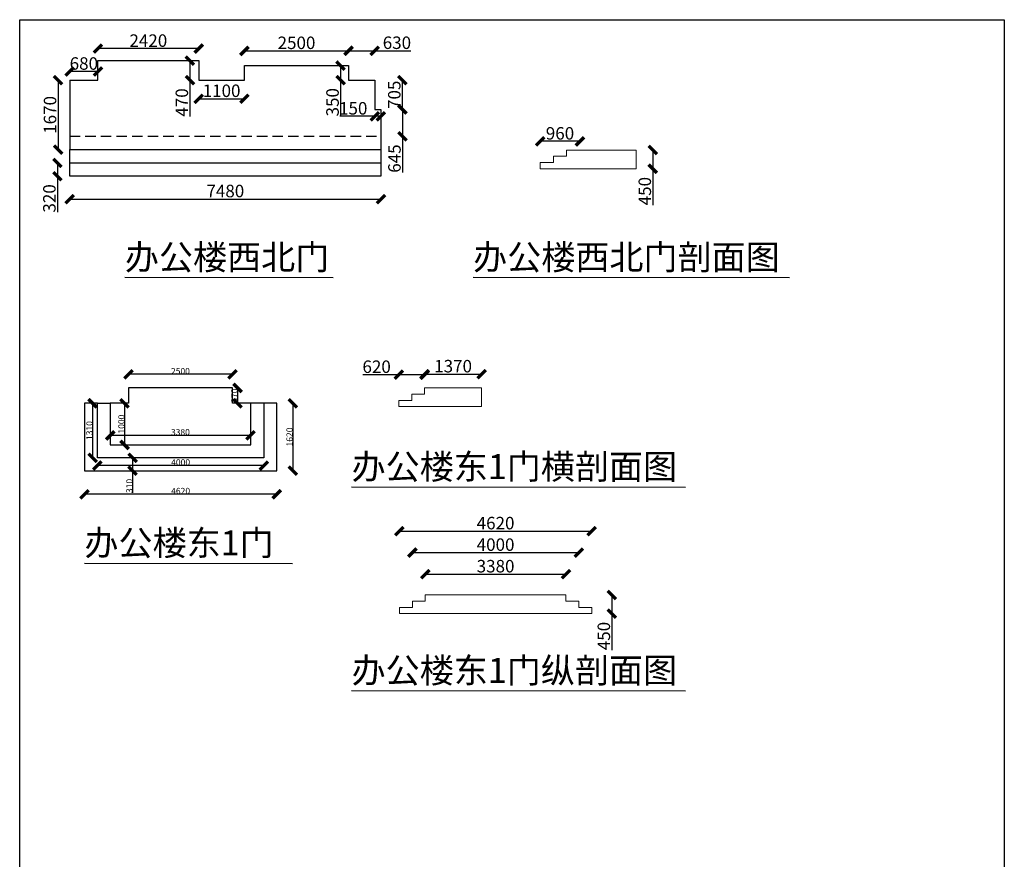
# Model space of a CAD drawing. Units: millimetres. Extents: x 69452 to 595876, y -200168 to 176102.
# Drawn here: x 469473 to 493132, y -179994 to -159820 of the extents above; entities that cross this region are included whole.
import ezdxf

# ---------------------------------------------------------------- set-up
doc = ezdxf.new("R2010")
doc.units = ezdxf.units.MM
doc.header["$LTSCALE"] = 10
doc.linetypes.add('1', pattern=[0.375, 0.25, -0.125])
doc.styles.get("Standard").update_dxf_attribs({"font": 'arial.ttf'})
doc.dimstyles.new('ISO-25', dxfattribs={"dimtxt": 300, "dimasz": 200, "dimexe": 1.25, "dimexo": 0.625, "dimtad": 1, "dimtxsty": 'Standard', "dimblk": 'ARCHTICK', "dimcen": 2.5, "dimse1": 1, "dimse2": 1, "dimclrd": 3, "dimadec": 0, "dimazin": 0, "dimtfac": 1, "dimtmove": 0, "dimatfit": 3, "dimfxl": 1, "dimarcsym": 0})

# ---------------------------------------------------------------- blocks, each defined once
blk = doc.blocks.new('_ArchTick')
at = {"color": 0, "linetype": 'ByBlock', "const_width": 0.4}
blk.add_lwpolyline([(-0.5, -0.5), (0.5, 0.5)], dxfattribs=at)
blk = doc.blocks.new('*D305')
at = {"color": 3, "lineweight": -2, "ltscale": 100, "transparency": 16777216}
blk.add_line((473774, -160516), (471354, -160516), dxfattribs=at)
at = {"layer": 'Defpoints', "color": 0, "lineweight": 5, "ltscale": 100, "transparency": 16777216}
for p in [(471354, -160516), (471354, -160803), (473774, -160803)]:
    blk.add_point(p, dxfattribs=at)
at = {"color": 3, "lineweight": -2, "ltscale": 100, "transparency": 16777216, "xscale": 200, "yscale": 200, "zscale": 200, "rotation": 180}
blk.add_blockref('_ArchTick', (471354, -160516), dxfattribs=at)
at = {"color": 3, "lineweight": -2, "ltscale": 100, "transparency": 16777216, "xscale": 200, "yscale": 200, "zscale": 200}
blk.add_blockref('_ArchTick', (473774, -160516), dxfattribs=at)
at = {"color": 0, "ltscale": 100, "transparency": 16777216, "insert": (472564, -160362), "char_height": 300, "attachment_point": 5}
blk.add_mtext('2420', dxfattribs=at)
blk = doc.blocks.new('*D306')
at = {"color": 3, "lineweight": -2, "ltscale": 100, "transparency": 16777216}
blk.add_line((473774, -161721), (474874, -161721), dxfattribs=at)
at = {"layer": 'Defpoints', "color": 0, "lineweight": 5, "ltscale": 100, "transparency": 16777216}
for p in [(473774, -161273), (474874, -161273), (474874, -161721)]:
    blk.add_point(p, dxfattribs=at)
at = {"color": 3, "lineweight": -2, "ltscale": 100, "transparency": 16777216, "xscale": 200, "yscale": 200, "zscale": 200, "rotation": 180}
blk.add_blockref('_ArchTick', (473774, -161721), dxfattribs=at)
at = {"color": 3, "lineweight": -2, "ltscale": 100, "transparency": 16777216, "xscale": 200, "yscale": 200, "zscale": 200}
blk.add_blockref('_ArchTick', (474874, -161721), dxfattribs=at)
at = {"color": 0, "ltscale": 100, "transparency": 16777216, "insert": (474324, -161567), "char_height": 300, "attachment_point": 5}
blk.add_mtext('1100', dxfattribs=at)
blk = doc.blocks.new('*D307')
at = {"color": 3, "lineweight": -2, "ltscale": 100, "transparency": 16777216}
blk.add_line((474874, -160569), (477374, -160569), dxfattribs=at)
at = {"layer": 'Defpoints', "color": 0, "lineweight": 5, "ltscale": 100, "transparency": 16777216}
for p in [(477374, -160569), (474874, -160923), (477374, -160923)]:
    blk.add_point(p, dxfattribs=at)
at = {"color": 3, "lineweight": -2, "ltscale": 100, "transparency": 16777216, "xscale": 200, "yscale": 200, "zscale": 200, "rotation": 180}
blk.add_blockref('_ArchTick', (474874, -160569), dxfattribs=at)
at = {"color": 3, "lineweight": -2, "ltscale": 100, "transparency": 16777216, "xscale": 200, "yscale": 200, "zscale": 200}
blk.add_blockref('_ArchTick', (477374, -160569), dxfattribs=at)
at = {"color": 0, "ltscale": 100, "transparency": 16777216, "insert": (476124, -160415), "char_height": 300, "attachment_point": 5}
blk.add_mtext('2500', dxfattribs=at)
blk = doc.blocks.new('*D308')
at = {"color": 3, "lineweight": -2, "ltscale": 100, "transparency": 16777216}
for p, q in [((477374, -160567), (478004, -160567)), ((478004, -160567), (478869, -160567))]:
    blk.add_line(p, q, dxfattribs=at)
at = {"layer": 'Defpoints', "color": 0, "lineweight": 5, "ltscale": 100, "transparency": 16777216}
for p in [(478004, -160567), (477374, -161273), (478004, -161273)]:
    blk.add_point(p, dxfattribs=at)
at = {"color": 3, "lineweight": -2, "ltscale": 100, "transparency": 16777216, "xscale": 200, "yscale": 200, "zscale": 200, "rotation": 180}
blk.add_blockref('_ArchTick', (477374, -160567), dxfattribs=at)
at = {"color": 3, "lineweight": -2, "ltscale": 100, "transparency": 16777216, "xscale": 200, "yscale": 200, "zscale": 200}
blk.add_blockref('_ArchTick', (478004, -160567), dxfattribs=at)
at = {"color": 0, "ltscale": 100, "transparency": 16777216, "insert": (478537, -160413), "char_height": 300, "attachment_point": 5}
blk.add_mtext('630', dxfattribs=at)
blk = doc.blocks.new('*D309')
at = {"color": 3, "lineweight": -2, "ltscale": 100, "transparency": 16777216}
blk.add_line((478667, -161273), (478667, -161978), dxfattribs=at)
at = {"layer": 'Defpoints', "color": 0, "lineweight": 5, "ltscale": 100, "transparency": 16777216}
for p in [(478004, -161273), (478004, -161978), (478667, -161978)]:
    blk.add_point(p, dxfattribs=at)
at = {"color": 3, "lineweight": -2, "ltscale": 100, "transparency": 16777216, "xscale": 200, "yscale": 200, "zscale": 200}
for p, rotation in [((478667, -161273), 90), ((478667, -161978), 270)]:
    blk.add_blockref('_ArchTick', p, dxfattribs=dict(at, rotation=rotation))
at = {"color": 0, "ltscale": 100, "transparency": 16777216, "insert": (478513, -161625), "char_height": 300, "attachment_point": 5, "rotation": 90}
blk.add_mtext('705', dxfattribs=at)
blk = doc.blocks.new('*D310')
at = {"color": 3, "lineweight": -2, "ltscale": 100, "transparency": 16777216}
for p, q in [((478671, -161978), (478671, -162623)), ((478671, -162623), (478671, -163491))]:
    blk.add_line(p, q, dxfattribs=at)
at = {"layer": 'Defpoints', "color": 0, "lineweight": 5, "ltscale": 100, "transparency": 16777216}
for p in [(478154, -161978), (478154, -162623), (478671, -162623)]:
    blk.add_point(p, dxfattribs=at)
at = {"color": 3, "lineweight": -2, "ltscale": 100, "transparency": 16777216, "xscale": 200, "yscale": 200, "zscale": 200}
for p, rotation in [((478671, -161978), 90), ((478671, -162623), 270)]:
    blk.add_blockref('_ArchTick', p, dxfattribs=dict(at, rotation=rotation))
at = {"color": 0, "ltscale": 100, "transparency": 16777216, "insert": (478517, -163157), "char_height": 300, "attachment_point": 5, "rotation": 90}
blk.add_mtext('645', dxfattribs=at)
blk = doc.blocks.new('*D311')
at = {"color": 3, "lineweight": -2, "ltscale": 100, "transparency": 16777216}
for p, q in [((477183, -160923), (477183, -161273)), ((477183, -161273), (477183, -162135))]:
    blk.add_line(p, q, dxfattribs=at)
at = {"layer": 'Defpoints', "color": 0, "lineweight": 5, "ltscale": 100, "transparency": 16777216}
for p in [(477374, -160923), (477183, -161273), (477374, -161273)]:
    blk.add_point(p, dxfattribs=at)
at = {"color": 3, "lineweight": -2, "ltscale": 100, "transparency": 16777216, "xscale": 200, "yscale": 200, "zscale": 200}
for p, rotation in [((477183, -160923), 90), ((477183, -161273), 270)]:
    blk.add_blockref('_ArchTick', p, dxfattribs=dict(at, rotation=rotation))
at = {"color": 0, "ltscale": 100, "transparency": 16777216, "insert": (477029, -161804), "char_height": 300, "attachment_point": 5, "rotation": 90}
blk.add_mtext('350', dxfattribs=at)
blk = doc.blocks.new('*D312')
at = {"color": 3, "lineweight": -2, "ltscale": 100, "transparency": 16777216}
for p, q in [((473562, -160803), (473562, -161273)), ((473562, -161273), (473562, -162148))]:
    blk.add_line(p, q, dxfattribs=at)
at = {"layer": 'Defpoints', "color": 0, "lineweight": 5, "ltscale": 100, "transparency": 16777216}
for p in [(473774, -160803), (473562, -161273), (473774, -161273)]:
    blk.add_point(p, dxfattribs=at)
at = {"color": 3, "lineweight": -2, "ltscale": 100, "transparency": 16777216, "xscale": 200, "yscale": 200, "zscale": 200}
for p, rotation in [((473562, -160803), 90), ((473562, -161273), 270)]:
    blk.add_blockref('_ArchTick', p, dxfattribs=dict(at, rotation=rotation))
at = {"color": 0, "ltscale": 100, "transparency": 16777216, "insert": (473408, -161810), "char_height": 300, "attachment_point": 5, "rotation": 90}
blk.add_mtext('470', dxfattribs=at)
blk = doc.blocks.new('*D313')
at = {"color": 3, "lineweight": -2, "ltscale": 100, "transparency": 16777216}
blk.add_line((471354, -161066), (470674, -161066), dxfattribs=at)
at = {"layer": 'Defpoints', "color": 0, "lineweight": 5, "ltscale": 100, "transparency": 16777216}
for p in [(470674, -161066), (470674, -161273), (471354, -161273)]:
    blk.add_point(p, dxfattribs=at)
at = {"color": 3, "lineweight": -2, "ltscale": 100, "transparency": 16777216, "xscale": 200, "yscale": 200, "zscale": 200, "rotation": 180}
blk.add_blockref('_ArchTick', (470674, -161066), dxfattribs=at)
at = {"color": 3, "lineweight": -2, "ltscale": 100, "transparency": 16777216, "xscale": 200, "yscale": 200, "zscale": 200}
blk.add_blockref('_ArchTick', (471354, -161066), dxfattribs=at)
at = {"color": 0, "ltscale": 100, "transparency": 16777216, "insert": (471014, -160912), "char_height": 300, "attachment_point": 5}
blk.add_mtext('680', dxfattribs=at)
blk = doc.blocks.new('*D314')
at = {"color": 3, "lineweight": -2, "ltscale": 100, "transparency": 16777216}
blk.add_line((470395, -161273), (470395, -162943), dxfattribs=at)
at = {"layer": 'Defpoints', "color": 0, "lineweight": 5, "ltscale": 100, "transparency": 16777216}
for p in [(470674, -161273), (470395, -162943), (470674, -162943)]:
    blk.add_point(p, dxfattribs=at)
at = {"color": 3, "lineweight": -2, "ltscale": 100, "transparency": 16777216, "xscale": 200, "yscale": 200, "zscale": 200}
for p, rotation in [((470395, -161273), 90), ((470395, -162943), 270)]:
    blk.add_blockref('_ArchTick', p, dxfattribs=dict(at, rotation=rotation))
at = {"color": 0, "ltscale": 100, "transparency": 16777216, "insert": (470241, -162108), "char_height": 300, "attachment_point": 5, "rotation": 90}
blk.add_mtext('1670', dxfattribs=at)
blk = doc.blocks.new('*D315')
at = {"color": 3, "lineweight": -2, "ltscale": 100, "transparency": 16777216}
blk.add_line((470674, -164130), (478154, -164130), dxfattribs=at)
at = {"layer": 'Defpoints', "color": 0, "lineweight": 5, "ltscale": 100, "transparency": 16777216}
for p in [(470674, -163583), (478154, -163583), (478154, -164130)]:
    blk.add_point(p, dxfattribs=at)
at = {"color": 3, "lineweight": -2, "ltscale": 100, "transparency": 16777216, "xscale": 200, "yscale": 200, "zscale": 200, "rotation": 180}
blk.add_blockref('_ArchTick', (470674, -164130), dxfattribs=at)
at = {"color": 3, "lineweight": -2, "ltscale": 100, "transparency": 16777216, "xscale": 200, "yscale": 200, "zscale": 200}
blk.add_blockref('_ArchTick', (478154, -164130), dxfattribs=at)
at = {"color": 0, "ltscale": 100, "transparency": 16777216, "insert": (474414, -163976), "char_height": 300, "attachment_point": 5}
blk.add_mtext('7480', dxfattribs=at)
blk = doc.blocks.new('*D316')
at = {"color": 3, "lineweight": -2, "ltscale": 100, "transparency": 16777216}
for p, q in [((470378, -163263), (470378, -163583)), ((470378, -163583), (470378, -164445))]:
    blk.add_line(p, q, dxfattribs=at)
at = {"layer": 'Defpoints', "color": 0, "lineweight": 5, "ltscale": 100, "transparency": 16777216}
for p in [(470674, -163263), (470378, -163583), (470674, -163583)]:
    blk.add_point(p, dxfattribs=at)
at = {"color": 3, "lineweight": -2, "ltscale": 100, "transparency": 16777216, "xscale": 200, "yscale": 200, "zscale": 200}
for p, rotation in [((470378, -163263), 90), ((470378, -163583), 270)]:
    blk.add_blockref('_ArchTick', p, dxfattribs=dict(at, rotation=rotation))
at = {"color": 0, "ltscale": 100, "transparency": 16777216, "insert": (470225, -164114), "char_height": 300, "attachment_point": 5, "rotation": 90}
blk.add_mtext('320', dxfattribs=at)
blk = doc.blocks.new('*D323')
at = {"color": 3, "lineweight": -2, "ltscale": 100, "transparency": 16777216}
blk.add_line((474585, -168341), (472085, -168341), dxfattribs=at)
at = {"layer": 'Defpoints', "color": 0, "lineweight": 5, "ltscale": 100, "transparency": 16777216}
for p in [(472085, -168341), (472085, -168667), (474585, -168667)]:
    blk.add_point(p, dxfattribs=at)
at = {"color": 3, "lineweight": -2, "ltscale": 100, "transparency": 16777216, "xscale": 200, "yscale": 200, "zscale": 200, "rotation": 180}
blk.add_blockref('_ArchTick', (472085, -168341), dxfattribs=at)
at = {"color": 3, "lineweight": -2, "ltscale": 100, "transparency": 16777216, "xscale": 200, "yscale": 200, "zscale": 200}
blk.add_blockref('_ArchTick', (474585, -168341), dxfattribs=at)
at = {"color": 0, "ltscale": 100, "transparency": 16777216, "insert": (473335, -168264), "char_height": 300, "attachment_point": 5}
blk.add_mtext('{\\H0.5x;2500}', dxfattribs=at)
blk = doc.blocks.new('*D324')
at = {"color": 3, "lineweight": -2, "ltscale": 100, "transparency": 16777216}
blk.add_line((474708, -168667), (474708, -169037), dxfattribs=at)
at = {"layer": 'Defpoints', "color": 0, "lineweight": 5, "ltscale": 100, "transparency": 16777216}
for p in [(474585, -168667), (474585, -169037), (474708, -169037)]:
    blk.add_point(p, dxfattribs=at)
at = {"color": 3, "lineweight": -2, "ltscale": 100, "transparency": 16777216, "xscale": 200, "yscale": 200, "zscale": 200}
for p, rotation in [((474708, -168667), 90), ((474708, -169037), 270)]:
    blk.add_blockref('_ArchTick', p, dxfattribs=dict(at, rotation=rotation))
at = {"color": 0, "ltscale": 100, "transparency": 16777216, "insert": (474631, -168852), "char_height": 300, "attachment_point": 5, "rotation": 90}
blk.add_mtext('{\\H0.5x;370}', dxfattribs=at)
blk = doc.blocks.new('*D325')
at = {"color": 3, "lineweight": -2, "ltscale": 100, "transparency": 16777216}
blk.add_line((476036, -169037), (476036, -170657), dxfattribs=at)
at = {"layer": 'Defpoints', "color": 0, "lineweight": 5, "ltscale": 100, "transparency": 16777216}
for p in [(475650, -169037), (475650, -170657), (476036, -170657)]:
    blk.add_point(p, dxfattribs=at)
at = {"color": 3, "lineweight": -2, "ltscale": 100, "transparency": 16777216, "xscale": 200, "yscale": 200, "zscale": 200}
for p, rotation in [((476036, -169037), 90), ((476036, -170657), 270)]:
    blk.add_blockref('_ArchTick', p, dxfattribs=dict(at, rotation=rotation))
at = {"color": 0, "ltscale": 100, "transparency": 16777216, "insert": (475958, -169847), "char_height": 300, "attachment_point": 5, "rotation": 90}
blk.add_mtext('{\\H0.5x;1620}', dxfattribs=at)
blk = doc.blocks.new('*D326')
at = {"color": 3, "lineweight": -2, "ltscale": 100, "transparency": 16777216}
blk.add_line((471225, -169037), (471225, -170347), dxfattribs=at)
at = {"layer": 'Defpoints', "color": 0, "lineweight": 5, "ltscale": 100, "transparency": 16777216}
for p in [(471340, -169037), (471225, -170347), (471340, -170347)]:
    blk.add_point(p, dxfattribs=at)
at = {"color": 3, "lineweight": -2, "ltscale": 100, "transparency": 16777216, "xscale": 200, "yscale": 200, "zscale": 200}
for p, rotation in [((471225, -169037), 90), ((471225, -170347), 270)]:
    blk.add_blockref('_ArchTick', p, dxfattribs=dict(at, rotation=rotation))
at = {"color": 0, "ltscale": 100, "transparency": 16777216, "insert": (471148, -169692), "char_height": 300, "attachment_point": 5, "rotation": 90}
blk.add_mtext('{\\H0.5x;1310}', dxfattribs=at)
blk = doc.blocks.new('*D496')
at = {"color": 3, "lineweight": -2, "ltscale": 100, "transparency": 16777216}
for p, q in [((478004, -162142), (477169, -162142)), ((478154, -162142), (478004, -162142))]:
    blk.add_line(p, q, dxfattribs=at)
at = {"layer": 'Defpoints', "color": 0, "lineweight": 5, "ltscale": 100, "transparency": 16777216}
for p in [(478004, -161978), (478154, -161978), (478004, -162142)]:
    blk.add_point(p, dxfattribs=at)
at = {"color": 3, "lineweight": -2, "ltscale": 100, "transparency": 16777216, "xscale": 200, "yscale": 200, "zscale": 200, "rotation": 180}
blk.add_blockref('_ArchTick', (478004, -162142), dxfattribs=at)
at = {"color": 3, "lineweight": -2, "ltscale": 100, "transparency": 16777216, "xscale": 200, "yscale": 200, "zscale": 200}
blk.add_blockref('_ArchTick', (478154, -162142), dxfattribs=at)
at = {"color": 0, "ltscale": 100, "transparency": 16777216, "insert": (477487, -161989), "char_height": 300, "attachment_point": 5}
blk.add_mtext('150', dxfattribs=at)
blk = doc.blocks.new('*D497')
at = {"color": 3, "lineweight": -2, "ltscale": 100, "transparency": 16777216}
blk.add_line((475650, -171222), (471030, -171222), dxfattribs=at)
at = {"layer": 'Defpoints', "color": 0, "lineweight": 5, "ltscale": 100, "transparency": 16777216}
for p in [(471030, -170657), (475650, -170657), (471030, -171222)]:
    blk.add_point(p, dxfattribs=at)
at = {"color": 3, "lineweight": -2, "ltscale": 100, "transparency": 16777216, "xscale": 200, "yscale": 200, "zscale": 200, "rotation": 180}
blk.add_blockref('_ArchTick', (471030, -171222), dxfattribs=at)
at = {"color": 3, "lineweight": -2, "ltscale": 100, "transparency": 16777216, "xscale": 200, "yscale": 200, "zscale": 200}
blk.add_blockref('_ArchTick', (475650, -171222), dxfattribs=at)
at = {"color": 0, "ltscale": 100, "transparency": 16777216, "insert": (473340, -171144), "char_height": 300, "attachment_point": 5}
blk.add_mtext('{\\H0.5x;4620}', dxfattribs=at)
blk = doc.blocks.new('*D498')
at = {"color": 3, "lineweight": -2, "ltscale": 100, "transparency": 16777216}
blk.add_line((475020, -169808), (471650, -169808), dxfattribs=at)
at = {"layer": 'Defpoints', "color": 0, "lineweight": 5, "ltscale": 100, "transparency": 16777216}
for p in [(471650, -169808), (471650, -170037), (475020, -170037)]:
    blk.add_point(p, dxfattribs=at)
at = {"color": 3, "lineweight": -2, "ltscale": 100, "transparency": 16777216, "xscale": 200, "yscale": 200, "zscale": 200, "rotation": 180}
blk.add_blockref('_ArchTick', (471650, -169808), dxfattribs=at)
at = {"color": 3, "lineweight": -2, "ltscale": 100, "transparency": 16777216, "xscale": 200, "yscale": 200, "zscale": 200}
blk.add_blockref('_ArchTick', (475020, -169808), dxfattribs=at)
at = {"color": 0, "ltscale": 100, "transparency": 16777216, "insert": (473335, -169731), "char_height": 300, "attachment_point": 5}
blk.add_mtext('{\\H0.5x;3380}', dxfattribs=at)
blk = doc.blocks.new('*D499')
at = {"color": 3, "lineweight": -2, "ltscale": 100, "transparency": 16777216}
blk.add_line((475340, -170533), (471340, -170533), dxfattribs=at)
at = {"layer": 'Defpoints', "color": 0, "lineweight": 5, "ltscale": 100, "transparency": 16777216}
for p in [(471340, -170347), (475340, -170347), (471340, -170533)]:
    blk.add_point(p, dxfattribs=at)
at = {"color": 3, "lineweight": -2, "ltscale": 100, "transparency": 16777216, "xscale": 200, "yscale": 200, "zscale": 200, "rotation": 180}
blk.add_blockref('_ArchTick', (471340, -170533), dxfattribs=at)
at = {"color": 3, "lineweight": -2, "ltscale": 100, "transparency": 16777216, "xscale": 200, "yscale": 200, "zscale": 200}
blk.add_blockref('_ArchTick', (475340, -170533), dxfattribs=at)
at = {"color": 0, "ltscale": 100, "transparency": 16777216, "insert": (473340, -170456), "char_height": 300, "attachment_point": 5}
blk.add_mtext('{\\H0.5x;4000}', dxfattribs=at)
blk = doc.blocks.new('*D500')
at = {"color": 3, "lineweight": -2, "ltscale": 100, "transparency": 16777216}
blk.add_line((471993, -169037), (471993, -170037), dxfattribs=at)
at = {"layer": 'Defpoints', "color": 0, "lineweight": 5, "ltscale": 100, "transparency": 16777216}
for p in [(471650, -169037), (471650, -170037), (471993, -170037)]:
    blk.add_point(p, dxfattribs=at)
at = {"color": 3, "lineweight": -2, "ltscale": 100, "transparency": 16777216, "xscale": 200, "yscale": 200, "zscale": 200}
for p, rotation in [((471993, -169037), 90), ((471993, -170037), 270)]:
    blk.add_blockref('_ArchTick', p, dxfattribs=dict(at, rotation=rotation))
at = {"color": 0, "ltscale": 100, "transparency": 16777216, "insert": (471916, -169537), "char_height": 300, "attachment_point": 5, "rotation": 90}
blk.add_mtext('{\\H0.5x;1000}', dxfattribs=at)
blk = doc.blocks.new('*D501')
at = {"color": 3, "lineweight": -2, "ltscale": 100, "transparency": 16777216}
for p, q in [((472185, -170347), (472185, -170657)), ((472185, -170657), (472185, -171189))]:
    blk.add_line(p, q, dxfattribs=at)
at = {"layer": 'Defpoints', "color": 0, "lineweight": 5, "ltscale": 100, "transparency": 16777216}
for p in [(472361, -170347), (472185, -170657), (472361, -170657)]:
    blk.add_point(p, dxfattribs=at)
at = {"color": 3, "lineweight": -2, "ltscale": 100, "transparency": 16777216, "xscale": 200, "yscale": 200, "zscale": 200}
for p, rotation in [((472185, -170347), 90), ((472185, -170657), 270)]:
    blk.add_blockref('_ArchTick', p, dxfattribs=dict(at, rotation=rotation))
at = {"color": 0, "ltscale": 100, "transparency": 16777216, "insert": (472108, -171023), "char_height": 300, "attachment_point": 5, "rotation": 90}
blk.add_mtext('{\\H0.5x;310}', dxfattribs=at)
blk = doc.blocks.new('*D816')
at = {"color": 3, "lineweight": -2, "ltscale": 100, "transparency": 16777216}
blk.add_line((482936, -162743), (481976, -162743), dxfattribs=at)
at = {"layer": 'Defpoints', "color": 0, "lineweight": 5, "ltscale": 100, "transparency": 16777216}
for p in [(481976, -162743), (482936, -162953), (481976, -163403)]:
    blk.add_point(p, dxfattribs=at)
at = {"color": 3, "lineweight": -2, "ltscale": 100, "transparency": 16777216, "xscale": 200, "yscale": 200, "zscale": 200, "rotation": 180}
blk.add_blockref('_ArchTick', (481976, -162743), dxfattribs=at)
at = {"color": 3, "lineweight": -2, "ltscale": 100, "transparency": 16777216, "xscale": 200, "yscale": 200, "zscale": 200}
blk.add_blockref('_ArchTick', (482936, -162743), dxfattribs=at)
at = {"color": 0, "lineweight": 5, "ltscale": 100, "transparency": 16777216, "insert": (482456, -162590), "char_height": 300, "attachment_point": 5}
blk.add_mtext('960', dxfattribs=at)
blk = doc.blocks.new('*D817')
at = {"color": 3, "lineweight": -2, "ltscale": 100, "transparency": 16777216}
for p, q in [((484686, -162953), (484686, -163403)), ((484686, -163403), (484686, -164278))]:
    blk.add_line(p, q, dxfattribs=at)
at = {"layer": 'Defpoints', "color": 0, "lineweight": 5, "ltscale": 100, "transparency": 16777216}
for p in [(484286, -162953), (484286, -163403), (484686, -163403)]:
    blk.add_point(p, dxfattribs=at)
at = {"color": 3, "lineweight": -2, "ltscale": 100, "transparency": 16777216, "xscale": 200, "yscale": 200, "zscale": 200}
for p, rotation in [((484686, -162953), 90), ((484686, -163403), 270)]:
    blk.add_blockref('_ArchTick', p, dxfattribs=dict(at, rotation=rotation))
at = {"color": 0, "lineweight": 5, "ltscale": 100, "transparency": 16777216, "insert": (484532, -163940), "char_height": 300, "attachment_point": 5, "rotation": 90}
blk.add_mtext('450', dxfattribs=at)
blk = doc.blocks.new('*D818')
at = {"color": 3, "lineweight": -2, "ltscale": 100, "transparency": 16777216}
blk.add_line((479218, -173144), (482598, -173144), dxfattribs=at)
at = {"layer": 'Defpoints', "color": 0, "lineweight": 5, "ltscale": 100, "transparency": 16777216}
for p in [(482598, -173144), (479218, -173641), (482598, -173641)]:
    blk.add_point(p, dxfattribs=at)
at = {"color": 3, "lineweight": -2, "ltscale": 100, "transparency": 16777216, "xscale": 200, "yscale": 200, "zscale": 200, "rotation": 180}
blk.add_blockref('_ArchTick', (479218, -173144), dxfattribs=at)
at = {"color": 3, "lineweight": -2, "ltscale": 100, "transparency": 16777216, "xscale": 200, "yscale": 200, "zscale": 200}
blk.add_blockref('_ArchTick', (482598, -173144), dxfattribs=at)
at = {"color": 0, "lineweight": 5, "ltscale": 100, "transparency": 16777216, "insert": (480908, -172990), "char_height": 300, "attachment_point": 5}
blk.add_mtext('3380', dxfattribs=at)
blk = doc.blocks.new('*D819')
at = {"color": 3, "lineweight": -2, "ltscale": 100, "transparency": 16777216}
blk.add_line((478908, -172626), (482908, -172626), dxfattribs=at)
at = {"layer": 'Defpoints', "color": 0, "lineweight": 5, "ltscale": 100, "transparency": 16777216}
for p in [(482908, -172626), (478908, -173791), (482908, -173791)]:
    blk.add_point(p, dxfattribs=at)
at = {"color": 3, "lineweight": -2, "ltscale": 100, "transparency": 16777216, "xscale": 200, "yscale": 200, "zscale": 200, "rotation": 180}
blk.add_blockref('_ArchTick', (478908, -172626), dxfattribs=at)
at = {"color": 3, "lineweight": -2, "ltscale": 100, "transparency": 16777216, "xscale": 200, "yscale": 200, "zscale": 200}
blk.add_blockref('_ArchTick', (482908, -172626), dxfattribs=at)
at = {"color": 0, "lineweight": 5, "ltscale": 100, "transparency": 16777216, "insert": (480908, -172472), "char_height": 300, "attachment_point": 5}
blk.add_mtext('4000', dxfattribs=at)
blk = doc.blocks.new('*D820')
at = {"color": 3, "lineweight": -2, "ltscale": 100, "transparency": 16777216}
blk.add_line((478598, -172109), (483218, -172109), dxfattribs=at)
at = {"layer": 'Defpoints', "color": 0, "lineweight": 5, "ltscale": 100, "transparency": 16777216}
for p in [(483218, -172109), (478598, -173941), (483218, -173941)]:
    blk.add_point(p, dxfattribs=at)
at = {"color": 3, "lineweight": -2, "ltscale": 100, "transparency": 16777216, "xscale": 200, "yscale": 200, "zscale": 200, "rotation": 180}
blk.add_blockref('_ArchTick', (478598, -172109), dxfattribs=at)
at = {"color": 3, "lineweight": -2, "ltscale": 100, "transparency": 16777216, "xscale": 200, "yscale": 200, "zscale": 200}
blk.add_blockref('_ArchTick', (483218, -172109), dxfattribs=at)
at = {"color": 0, "lineweight": 5, "ltscale": 100, "transparency": 16777216, "insert": (480908, -171955), "char_height": 300, "attachment_point": 5}
blk.add_mtext('4620', dxfattribs=at)
blk = doc.blocks.new('*D821')
at = {"color": 3, "lineweight": -2, "ltscale": 100, "transparency": 16777216}
for p, q in [((483701, -173641), (483701, -174091)), ((483701, -174091), (483701, -174966))]:
    blk.add_line(p, q, dxfattribs=at)
at = {"layer": 'Defpoints', "color": 0, "lineweight": 5, "ltscale": 100, "transparency": 16777216}
for p in [(482598, -173641), (482598, -174091), (483701, -174091)]:
    blk.add_point(p, dxfattribs=at)
at = {"color": 3, "lineweight": -2, "ltscale": 100, "transparency": 16777216, "xscale": 200, "yscale": 200, "zscale": 200}
for p, rotation in [((483701, -173641), 90), ((483701, -174091), 270)]:
    blk.add_blockref('_ArchTick', p, dxfattribs=dict(at, rotation=rotation))
at = {"color": 0, "lineweight": 5, "ltscale": 100, "transparency": 16777216, "insert": (483548, -174629), "char_height": 300, "attachment_point": 5, "rotation": 90}
blk.add_mtext('450', dxfattribs=at)
blk = doc.blocks.new('*D827')
at = {"color": 3, "lineweight": -2, "ltscale": 100, "transparency": 16777216}
blk.add_line((479202, -168338), (480572, -168338), dxfattribs=at)
at = {"layer": 'Defpoints', "color": 0, "lineweight": 5, "ltscale": 100, "transparency": 16777216}
for p in [(480572, -168338), (479202, -168667), (480572, -168667)]:
    blk.add_point(p, dxfattribs=at)
at = {"color": 3, "lineweight": -2, "ltscale": 100, "transparency": 16777216, "xscale": 200, "yscale": 200, "zscale": 200, "rotation": 180}
blk.add_blockref('_ArchTick', (479202, -168338), dxfattribs=at)
at = {"color": 3, "lineweight": -2, "ltscale": 100, "transparency": 16777216, "xscale": 200, "yscale": 200, "zscale": 200}
blk.add_blockref('_ArchTick', (480572, -168338), dxfattribs=at)
at = {"color": 0, "lineweight": 5, "ltscale": 100, "transparency": 16777216, "insert": (479887, -168184), "char_height": 300, "attachment_point": 5}
blk.add_mtext('1370', dxfattribs=at)
blk = doc.blocks.new('*D828')
at = {"color": 3, "lineweight": -2, "ltscale": 100, "transparency": 16777216}
for p, q in [((478582, -168351), (477717, -168351)), ((479202, -168351), (478582, -168351))]:
    blk.add_line(p, q, dxfattribs=at)
at = {"layer": 'Defpoints', "color": 0, "lineweight": 5, "ltscale": 100, "transparency": 16777216}
for p in [(478582, -168351), (479202, -168667), (478582, -169117)]:
    blk.add_point(p, dxfattribs=at)
at = {"color": 3, "lineweight": -2, "ltscale": 100, "transparency": 16777216, "xscale": 200, "yscale": 200, "zscale": 200, "rotation": 180}
blk.add_blockref('_ArchTick', (478582, -168351), dxfattribs=at)
at = {"color": 3, "lineweight": -2, "ltscale": 100, "transparency": 16777216, "xscale": 200, "yscale": 200, "zscale": 200}
blk.add_blockref('_ArchTick', (479202, -168351), dxfattribs=at)
at = {"color": 0, "lineweight": 5, "ltscale": 100, "transparency": 16777216, "insert": (478050, -168197), "char_height": 300, "attachment_point": 5}
blk.add_mtext('620', dxfattribs=at)

msp = doc.modelspace()

# ---------------------------------------------------------------- linework, layer by layer
at = {"color": 21, "ltscale": 100}
for p, q in [((471354.251, -161272.637), (471354.251, -160802.637)), ((471354.251, -160802.637), (473774.251, -160802.637)), ((473774.251, -160802.637), (473774.251, -161272.637)), ((474874.251, -161272.637), (474874.251, -160922.637)), ((474874.251, -160922.637), (477374.251, -160922.637)), ((477374.251, -160922.637), (477374.251, -161272.637)), ((470674.251, -161272.637), (470674.251, -162942.637)), ((470674.251, -161272.637), (471354.251, -161272.637)), ((473774.251, -161272.637), (474874.251, -161272.637)), ((477374.251, -161272.637), (478004.251, -161272.637)), ((478004.251, -161272.637), (478004.251, -161977.637)), ((478004.251, -161977.637), (478154.251, -161977.637)), ((478154.251, -161977.637), (478154.251, -162942.637)), ((470674.251, -162942.637), (478154.251, -162942.637)), ((470674.251, -163582.637), (470674.251, -162942.637)), ((478154.251, -162942.637), (478154.251, -163582.637)), ((470674.251, -163262.637), (478154.251, -163262.637)), ((478154.251, -163582.637), (470674.251, -163582.637)), ((474584.703, -168667.217), (472084.703, -168667.217)), ((472084.703, -168667.217), (472084.703, -169037.217)), ((474584.703, -169037.217), (474584.703, -168667.217)), ((471339.703, -169037.217), (471029.703, -169037.217)), ((471029.703, -169037.217), (471029.703, -170657.217)), ((471339.703, -170347.217), (471339.703, -169037.217)), ((471339.703, -169037.217), (471649.703, -169037.217)), ((471649.703, -169037.217), (471649.703, -170037.217)), ((472084.703, -169037.217), (471649.703, -169037.217)), ((475019.703, -169037.217), (474584.703, -169037.217)), ((475649.703, -169037.217), (475019.703, -169037.217)), ((475029.703, -170037.217), (475029.703, -169037.217)), ((475339.703, -169037.217), (475339.703, -170347.217)), ((475649.703, -170657.217), (475649.703, -169037.217)), ((471649.703, -170037.217), (475019.703, -170037.217)), ((471649.703, -170037.217), (475029.703, -170037.217)), ((475339.703, -170347.217), (471339.703, -170347.217)), ((471029.703, -170657.217), (475649.703, -170657.217))]:
    msp.add_line(p, q, dxfattribs=at)
at = {"color": 21, "linetype": '1', "ltscale": 100}
msp.add_line((470674.251, -162622.637), (478154.251, -162622.637), dxfattribs=at)
at = {"color": 21, "lineweight": 5, "ltscale": 100}
for p, q in [((482616.047, -162952.686), (482936.047, -162952.686)), ((482616.047, -162952.686), (482616.047, -163102.686)), ((484286.047, -162952.686), (482936.047, -162952.686)), ((484286.047, -162952.686), (484286.047, -163402.686)), ((482616.047, -163102.686), (482296.047, -163102.686)), ((482296.047, -163102.686), (482296.047, -163252.686)), ((482296.047, -163252.686), (481976.047, -163252.686)), ((481976.047, -163252.686), (481976.047, -163402.686)), ((481976.047, -163402.686), (484286.047, -163402.686)), ((480572.093, -168667.217), (479202.093, -168667.217)), ((479202.093, -168667.217), (479202.093, -168817.217)), ((480572.093, -168667.217), (480572.093, -169117.217)), ((479202.093, -168817.217), (478892.093, -168817.217)), ((478892.093, -168817.217), (478892.093, -168967.217)), ((478892.093, -168967.217), (478582.093, -168967.217)), ((478582.093, -168967.217), (478582.093, -169117.217)), ((480572.093, -169117.217), (478582.093, -169117.217)), ((479217.587, -173641.349), (482597.587, -173641.349)), ((479217.587, -173641.349), (479217.587, -173791.349)), ((482597.587, -173641.349), (482597.587, -173791.349)), ((478907.587, -173791.349), (479217.587, -173791.349)), ((478907.587, -173791.349), (478907.587, -173941.349)), ((482597.587, -173791.349), (482907.587, -173791.349)), ((482907.587, -173791.349), (482907.587, -173941.349)), ((478597.587, -173941.349), (478907.587, -173941.349)), ((478597.587, -173941.349), (478597.587, -174091.349)), ((478597.587, -174091.349), (483217.587, -174091.349)), ((482907.587, -173941.349), (483217.587, -173941.349)), ((483217.587, -173941.349), (483217.587, -174091.349))]:
    msp.add_line(p, q, dxfattribs=at)
for p, q in [((472000.412, -166010.537), (477001.529, -166017.241)), ((480368.659, -166010.537), (487967.542, -166017.241)), ((477447.466, -171043.439), (485475.399, -171050.143)), ((471027.816, -172876.295), (476028.933, -172882.999)), ((477447.466, -175938.166), (485475.399, -175944.87))]:
    msp.add_line(p, q)
at = {"color": 21, "ltscale": 100}
msp.add_lwpolyline([(469472.745, -159820.359), (493132.168, -159820.359), (493132.168, -200167.549), (469472.745, -200167.549)], close=True, dxfattribs=at)

# ---------------------------------------------------------------- texts
at = {"char_height": 600, "attachment_point": 1}
for s, insert in [('{\\fSimSun|b0|i0|c134|p2;办公楼西北门}', (472000.412, -165226.179)), ('{\\fSimSun|b0|i0|c134|p2;办公楼西北门剖面图}', (480368.659, -165226.179)), ('{\\fSimSun|b0|i0|c134|p2;办公楼东1门横剖面图}', (477447.466, -170259.081)), ('{\\fSimSun|b0|i0|c134|p2;办公楼东1门}', (471027.816, -172091.938)), ('{\\fSimSun|b0|i0|c134|p2;办公楼东1门纵剖面图}', (477447.466, -175153.809))]:
    msp.add_mtext(s, dxfattribs=dict(at, insert=insert))

# ---------------------------------------------------------------- dimensions: what is measured, and where the dimension line sits
at = {"color": 21, "ltscale": 100}
for base, p1, p2, picture, middle in [((471354.251, -160515.668), (473774.251, -160802.637), (471354.251, -160802.637), '*D305', (472564.251, -160361.871)), ((477374.251, -160568.939), (474874.251, -160922.637), (477374.251, -160922.637), '*D307', (476124.251, -160415.142)), ((478004.251, -160566.923), (477374.251, -161272.637), (478004.251, -161272.637), '*D308', (478536.595, -160413.024)), ((470674.251, -161066.246), (471354.251, -161272.637), (470674.251, -161272.637), '*D313', (471014.251, -160912.449)), ((474874.251, -161720.931), (473774.251, -161272.637), (474874.251, -161272.637), '*D306', (474324.251, -161567.134)), ((478004.251, -162142.461), (478154.251, -161977.637), (478004.251, -161977.637), '*D496', (477486.846, -161988.664)), ((478154.251, -164129.797), (470674.251, -163582.637), (478154.251, -163582.637), '*D315', (474414.251, -163976))]:
    dim = msp.add_linear_dim(base=base, p1=p1, p2=p2, dimstyle='ISO-25', dxfattribs=at)
    dim.commit()
    dim.dimension.update_dxf_attribs({"geometry": picture, "text_midpoint": middle})
for base, p1, p2, picture, middle in [((473561.778, -161272.637), (473774.251, -160802.637), (473774.251, -161272.637), '*D312', (473407.981, -161810.199)), ((477182.613, -161272.637), (477374.251, -160922.637), (477374.251, -161272.637), '*D311', (477028.714, -161804.06)), ((470395.068, -162942.637), (470674.251, -161272.637), (470674.251, -162942.637), '*D314', (470241.271, -162107.637)), ((478667.101, -161977.637), (478004.251, -161272.637), (478004.251, -161977.637), '*D309', (478513.304, -161625.137)), ((478670.61, -162622.637), (478154.251, -161977.637), (478154.251, -162622.637), '*D310', (478516.813, -163156.618)), ((470378.407, -163582.637), (470674.251, -163262.637), (470674.251, -163582.637), '*D316', (470224.507, -164114.06))]:
    dim = msp.add_linear_dim(base=base, p1=p1, p2=p2, angle=90, dimstyle='ISO-25', dxfattribs=at)
    dim.commit()
    dim.dimension.update_dxf_attribs({"geometry": picture, "text_midpoint": middle})
at = {"color": 3, "lineweight": 5, "ltscale": 100}
for base, p1, p2, picture, middle in [((481976.047, -162743.302), (482936.047, -162952.686), (481976.047, -163402.686), '*D816', (482456.047, -162589.505)), ((478582.093, -168350.538), (479202.093, -168667.217), (478582.093, -169117.217), '*D828', (478049.749, -168196.741)), ((480572.093, -168337.959), (479202.093, -168667.217), (480572.093, -168667.217), '*D827', (479887.093, -168184.06)), ((483217.587, -172108.563), (478597.587, -173941.349), (483217.587, -173941.349), '*D820', (480907.587, -171954.767)), ((482907.587, -172626.062), (478907.587, -173791.349), (482907.587, -173791.349), '*D819', (480907.587, -172472.265)), ((482597.587, -173143.602), (479217.587, -173641.349), (482597.587, -173641.349), '*D818', (480907.587, -172989.703))]:
    dim = msp.add_linear_dim(base=base, p1=p1, p2=p2, dimstyle='ISO-25', dxfattribs=at)
    dim.commit()
    dim.dimension.update_dxf_attribs({"geometry": picture, "text_midpoint": middle})
for base, p1, p2, picture, middle in [((484685.832, -163402.686), (484286.047, -162952.686), (484286.047, -163402.686), '*D817', (484532.036, -163940.249)), ((483701.456, -174091.349), (482597.587, -173641.349), (482597.587, -174091.349), '*D821', (483547.659, -174628.912))]:
    dim = msp.add_linear_dim(base=base, p1=p1, p2=p2, angle=90, dimstyle='ISO-25', dxfattribs=at)
    dim.commit()
    dim.dimension.update_dxf_attribs({"geometry": picture, "text_midpoint": middle})
at = {"color": 21, "ltscale": 100}
for base, p1, p2, text, picture, middle in [((472084.703, -168341.442), (474584.703, -168667.217), (472084.703, -168667.217), '{\\H0.5x;<>}', '*D323', (473334.703, -168264.231)), ((471649.703, -169808.492), (475019.703, -170037.217), (471649.703, -170037.217), '{\\H0.5x;3380}', '*D498', (473334.703, -169731.23)), ((471339.703, -170532.985), (475339.703, -170347.217), (471339.703, -170347.217), '{\\H0.5x;<>}', '*D499', (473339.703, -170455.774))]:
    dim = msp.add_linear_dim(base=base, p1=p1, p2=p2, text=text, dimstyle='ISO-25', dxfattribs=at)
    dim.commit()
    dim.dimension.update_dxf_attribs({"geometry": picture, "text_midpoint": middle})
for base, p1, p2, picture, middle in [((474708.479, -169037.217), (474584.703, -168667.217), (474584.703, -169037.217), '*D324', (474631.217, -168852.217)), ((471992.94, -170037.217), (471649.703, -169037.217), (471649.703, -170037.217), '*D500', (471915.729, -169537.217)), ((476035.617, -170657.217), (475649.703, -169037.217), (475649.703, -170657.217), '*D325', (475958.406, -169847.217)), ((472184.768, -170657.217), (472360.985, -170347.217), (472360.985, -170657.217), '*D501', (472107.506, -171023.242))]:
    dim = msp.add_linear_dim(base=base, p1=p1, p2=p2, angle=90, text='{\\H0.5x;<>}', dimstyle='ISO-25', dxfattribs=at)
    dim.commit()
    dim.dimension.update_dxf_attribs({"geometry": picture, "text_midpoint": middle})
dim = msp.add_linear_dim(base=(471224.935, -170347.217), p1=(471339.703, -169037.217), p2=(471339.703, -170347.217), angle=90, text='{\\H0.5x;<>}', dimstyle='ISO-25', dxfattribs=at)
dim.commit()
dim.dimension.update_dxf_attribs({"geometry": '*D326', "text_midpoint": (471224.935, -169692.217), "dimtype": 160})
dim = msp.add_linear_dim(base=(471029.703, -171221.612), p1=(475649.703, -170657.217), p2=(471029.703, -170657.217), text='{\\H0.5x;<>}', dimstyle='ISO-25', dxfattribs=at)
dim.commit()
dim.dimension.update_dxf_attribs({"geometry": '*D497', "text_midpoint": (473339.703, -171221.612), "dimtype": 160})

doc.saveas('drawing.dxf')
